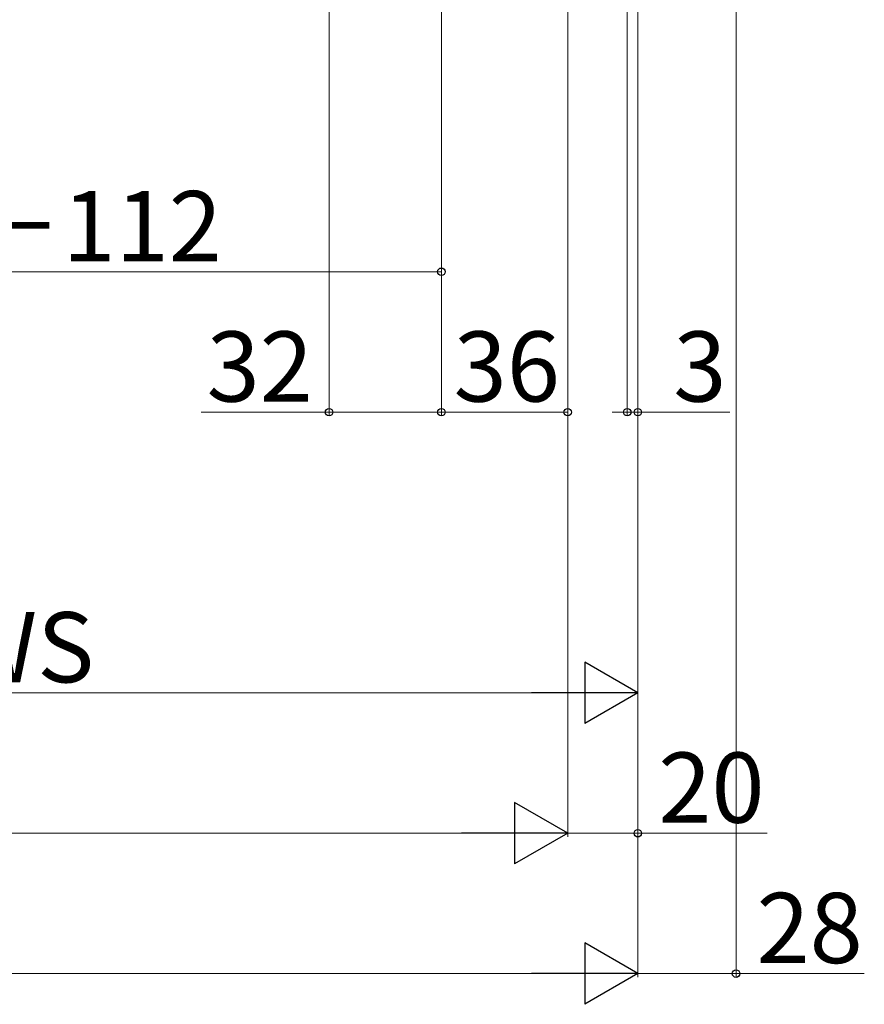
# Model space of a CAD drawing. Extents: x 175 to 1925, y 210 to 2812.
# Drawn here: x 1413 to 1653, y 808 to 1089 of the extents above; entities that cross this region are included whole.
import ezdxf

# ---------------------------------------------------------------- set-up
doc = ezdxf.new("R2010")
doc.units = 0
doc.layers.add('YKK_D', color=6, linetype='CONTINUOUS', lineweight=13)
doc.styles.add('text-b', font='txt')

msp = doc.modelspace()

# ---------------------------------------------------------------- linework, layer by layer
at = {"layer": 'YKK_D'}
for p, q in [((1616.74, 1358.51), (1616.74, 816)), ((1500.74, 1346), (1500.74, 976)), ((1532.74, 1331.51), (1532.74, 1016)), ((1532.74, 1331.5), (1532.74, 976)), ((1532.74, 1331.5), (1532.74, 976)), ((1568.74, 1316.49), (1568.74, 976)), ((1585.72, 1315.99), (1585.72, 976)), ((1588.74, 1316.51), (1588.74, 896)), ((1588.74, 1316.5), (1588.74, 856)), ((1588.74, 1316.49), (1588.74, 816)), ((1588.74, 1316.49), (1588.74, 816)), ((1588.74, 1316.49), (1588.74, 976)), ((1568.74, 1315.49), (1568.74, 856)), ((1568.74, 1315.49), (1568.74, 856)), ((1532.74, 1017), (1292.34, 1017)), ((1500.74, 977), (1464.31, 977)), ((1532.74, 977), (1500.74, 977)), ((1568.74, 977), (1532.74, 977)), ((1585.72, 977), (1581.42, 977)), ((1585.72, 977), (1588.74, 977)), ((1588.74, 977), (1614.93, 977)), ((1253.84, 897), (1571.24, 897)), ((1551.24, 857), (540.85, 857)), ((1568.74, 857), (1588.74, 857)), ((1588.74, 857), (1625.63, 857)), ((1571.24, 817), (520.85, 817)), ((1588.74, 817), (1616.74, 817)), ((1616.74, 817), (1653.29, 817))]:
    msp.add_line(p, q, dxfattribs=at)
at = {"layer": 'YKK_D', "lineweight": -2}
for p, q in [((1588.74, 897), (1573.59, 905.75)), ((1573.59, 905.75), (1573.59, 888.25)), ((1588.74, 897), (1558.43, 897)), ((1588.74, 897), (1573.59, 888.25)), ((1568.74, 857), (1553.59, 865.75)), ((1553.59, 865.75), (1553.59, 848.25)), ((1568.74, 857), (1538.43, 857)), ((1568.74, 857), (1553.59, 848.25)), ((1588.74, 817), (1573.59, 825.75)), ((1573.59, 825.75), (1573.59, 808.25)), ((1588.74, 817), (1558.43, 817)), ((1588.74, 817), (1573.59, 808.25))]:
    msp.add_line(p, q, dxfattribs=at)
at = {"layer": 'YKK_D', "linetype": 'ByBlock', "lineweight": -2}
for centre in [(1532.74, 1017), (1500.74, 977), (1532.74, 977), (1532.74, 977), (1568.74, 977), (1585.72, 977), (1588.74, 977), (1588.74, 857), (1616.74, 817)]:
    msp.add_circle(centre, 1.07, dxfattribs=at)

# ---------------------------------------------------------------- texts
at = {"layer": 'YKK_D', "style": 'text-b'}
for s, p in [('WS－112', (1357.26, 1020)), ('32', (1465.83, 980)), ('36', (1536.25, 980)), ('3', (1598.87, 980)), ('20', (1594.57, 860))]:
    msp.add_text(s, height=20, dxfattribs=at).set_placement(p)
for s, rotation, p in [('WS', 0, (1393.57, 900)), ('28', 360, (1622.57, 820))]:
    msp.add_text(s, height=20, rotation=rotation, dxfattribs=at).set_placement(p)

doc.saveas('drawing.dxf')
